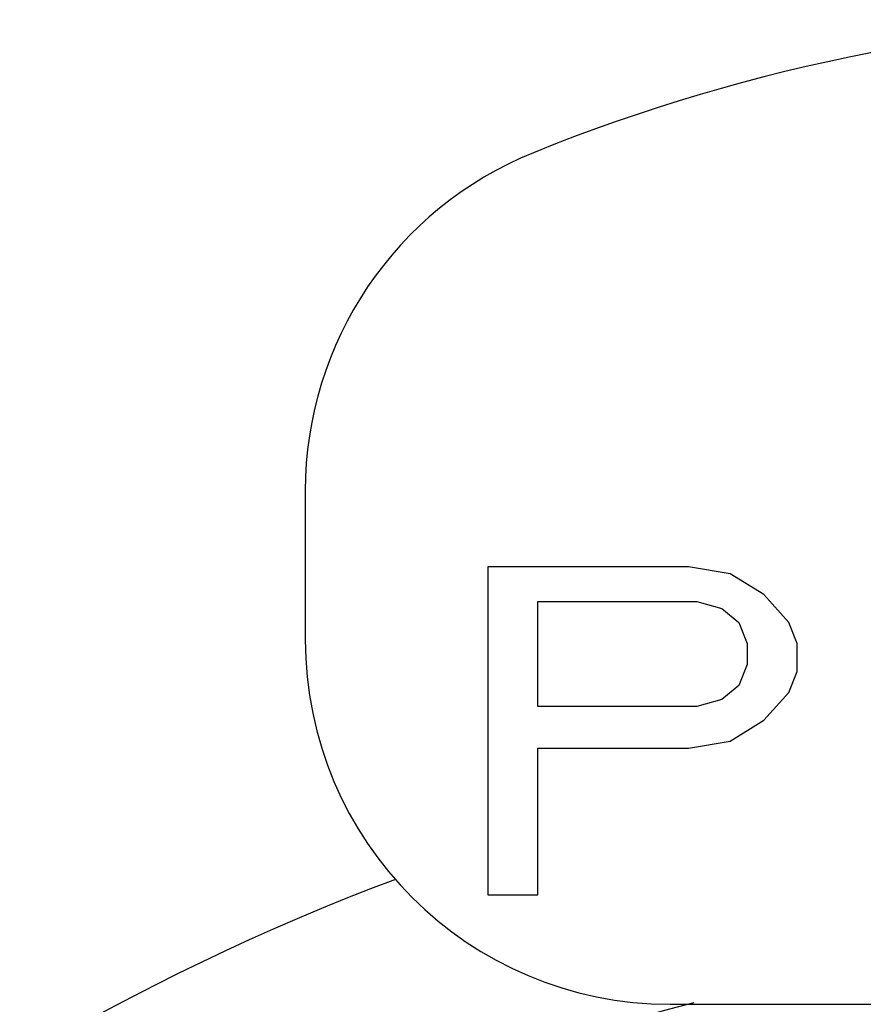
# Model space of a CAD drawing. Units: millimetres. Extents: x 0 to 2940, y 0 to 2079.
# Drawn here: x 1975 to 1979, y 1051 to 1055 of the extents above; entities that cross this region are included whole.
import ezdxf

# ---------------------------------------------------------------- set-up
doc = ezdxf.new("R2010")
doc.units = ezdxf.units.MM

msp = doc.modelspace()

# ---------------------------------------------------------------- linework, layer by layer
for p, q in [((1976.7499, 1053.1788), (1976.7499, 1052.4762)), ((1977.6107, 1052.8205), (1977.6107, 1051.271)), ((1978.5579, 1052.8205), (1977.6107, 1052.8205)), ((1978.7552, 1052.7876), (1978.5579, 1052.8205)), ((1978.9131, 1052.6887), (1978.7552, 1052.7876)), ((1979.0315, 1052.5568), (1978.9131, 1052.6887)), ((1977.8475, 1052.1611), (1977.8475, 1052.6557)), ((1977.8475, 1052.6557), (1978.5974, 1052.6557)), ((1978.5974, 1052.6557), (1978.7158, 1052.6227)), ((1978.7158, 1052.6227), (1978.7947, 1052.5568)), ((1978.7947, 1052.5568), (1978.8342, 1052.4579)), ((1979.0709, 1052.4579), (1979.0315, 1052.5568)), ((1978.8342, 1052.4579), (1978.8342, 1052.359)), ((1979.0709, 1052.326), (1979.0709, 1052.4579)), ((1978.8342, 1052.359), (1978.7947, 1052.2601)), ((1979.0315, 1052.2271), (1979.0709, 1052.326)), ((1978.7947, 1052.2601), (1978.7158, 1052.1941)), ((1978.9131, 1052.0952), (1979.0315, 1052.2271)), ((1978.5974, 1052.1611), (1977.8475, 1052.1611)), ((1978.7158, 1052.1941), (1978.5974, 1052.1611)), ((1978.7552, 1051.9963), (1978.9131, 1052.0952)), ((1978.5579, 1051.9633), (1978.7552, 1051.9963)), ((1977.8475, 1051.271), (1977.8475, 1051.9633)), ((1977.8475, 1051.9633), (1978.5579, 1051.9633)), ((1977.6107, 1051.271), (1977.8475, 1051.271)), ((1978.4716, 1050.7545), (1983.6368, 1050.7545))]:
    msp.add_line(p, q)
for centre, radius, start, end in [((1981.0542, 1046.7945), 8.6087, 67.97569, 112.02431), ((1978.4716, 1053.1788), 1.7217, 112.0243, 180), ((1978.4716, 1052.4762), 1.7217, 180, 270), ((1981.0542, 1040.9969), 11.05, 110.55279, 69.44721), ((1981.0542, 1040.9969), 10.0722, 104.20096, 75.77831)]:
    msp.add_arc(centre, radius, start, end)

doc.saveas('drawing.dxf')
